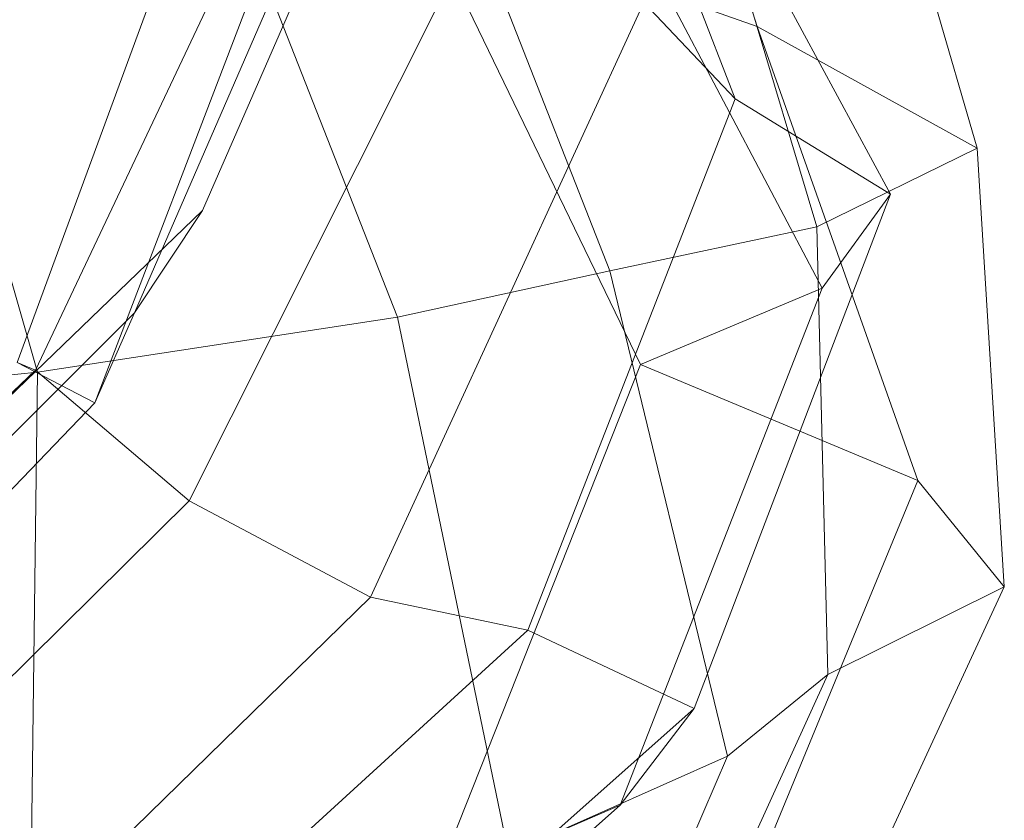
# Model space of a CAD drawing. Units: millimetres. Extents: x -273738 to -266262, y -32629 to -26501.
# Drawn here: x -272147 to -272088, y -28690 to -28642 of the extents above; entities that cross this region are included whole.
import ezdxf

# ---------------------------------------------------------------- set-up
doc = ezdxf.new("R2010")
doc.units = ezdxf.units.MM
doc.linetypes.add('K5LT32824', pattern=[0])
doc.layers.get('0').update_dxf_attribs({"true_color": 0x5890e1})

# ---------------------------------------------------------------- blocks, each defined once
blk = doc.blocks.new('U1')
at = {"color": 61, "linetype": 'K5LT32824', "lineweight": 18, "true_color": 0xd6e499}
for p, q in [((-272102.531, -28641.947), (-272114.781, -28603.562)), ((-272089.312, -28649.264), (-272100.25, -28611.779)), ((-272135.844, -28653.014), (-272119.781, -28616.107)), ((-272103.844, -28646.311), (-272115.281, -28616.768)), ((-272098.938, -28653.988), (-272109.969, -28617.07)), ((-272111.375, -28656.641), (-272125.812, -28619.838)), ((-272139.938, -28659.164), (-272123.812, -28622)), ((-272124.125, -28659.412), (-272138.781, -28622.184)), ((-272145.75, -28662.729), (-272157.062, -28623.357)), ((-272146.969, -28662.145), (-272133.125, -28624.439)), ((-272094.531, -28652.039), (-272109, -28625.162)), ((-272145.875, -28662.598), (-272128.719, -28626.316)), ((-272142.312, -28664.572), (-272127.812, -28626.67)), ((-272098.625, -28657.67), (-272112.875, -28630.68)), ((-272136.656, -28670.453), (-272118.406, -28634.102)), ((-272102.531, -28641.947), (-272122.812, -28634.822)), ((-272109.531, -28662.26), (-272122.812, -28634.822)), ((-272125.75, -28676.244), (-272109.344, -28640.504)), ((-272103.844, -28646.311), (-272109.344, -28640.504)), ((-272089.312, -28649.264), (-272102.531, -28641.947)), ((-272092.875, -28669.238), (-272102.531, -28641.947)), ((-272116.312, -28678.229), (-272103.844, -28646.311)), ((-272103.844, -28646.311), (-272094.531, -28652.039)), ((-272098.938, -28653.988), (-272089.312, -28649.264)), ((-272087.688, -28675.629), (-272089.312, -28649.264)), ((-272106.312, -28682.93), (-272094.531, -28652.039)), ((-272098.625, -28657.67), (-272094.531, -28652.039)), ((-272162.531, -28678.705), (-272135.844, -28653.014)), ((-272139.938, -28659.164), (-272135.844, -28653.014)), ((-272111.375, -28656.641), (-272098.938, -28653.988)), ((-272098.281, -28680.896), (-272098.938, -28653.988)), ((-272124.125, -28659.412), (-272111.375, -28656.641)), ((-272104.312, -28685.793), (-272111.375, -28656.641)), ((-272110.75, -28688.74), (-272098.625, -28657.67)), ((-272109.531, -28662.26), (-272098.625, -28657.67)), ((-272167, -28686.191), (-272139.938, -28659.164)), ((-272145.75, -28662.729), (-272124.125, -28659.412)), ((-272142.312, -28664.572), (-272139.938, -28659.164)), ((-272117.469, -28691.654), (-272124.125, -28659.412)), ((-272145.875, -28662.598), (-272146.969, -28662.145)), ((-272146.969, -28662.145), (-272142.312, -28664.572)), ((-272121.938, -28693.574), (-272109.531, -28662.26)), ((-272092.875, -28669.238), (-272109.531, -28662.26)), ((-272174.219, -28689.551), (-272145.875, -28662.598)), ((-272157.719, -28663.914), (-272145.75, -28662.729)), ((-272146.25, -28700.496), (-272145.75, -28662.729)), ((-272136.656, -28670.453), (-272145.875, -28662.598)), ((-272169.375, -28692.736), (-272142.312, -28664.572)), ((-272105.875, -28700.775), (-272092.875, -28669.238)), ((-272087.688, -28675.629), (-272092.875, -28669.238)), ((-272164.938, -28698.469), (-272136.656, -28670.453)), ((-272125.75, -28676.244), (-272136.656, -28670.453)), ((-272102.281, -28707.172), (-272087.688, -28675.629)), ((-272098.281, -28680.896), (-272087.688, -28675.629)), ((-272154.625, -28704.439), (-272125.75, -28676.244)), ((-272116.312, -28678.229), (-272125.75, -28676.244)), ((-272145.406, -28704.824), (-272116.312, -28678.229)), ((-272116.312, -28678.229), (-272106.312, -28682.93)), ((-272112.719, -28712.523), (-272098.281, -28680.896)), ((-272104.312, -28685.793), (-272098.281, -28680.896)), ((-272135.656, -28709.014), (-272106.312, -28682.93)), ((-272110.75, -28688.74), (-272106.312, -28682.93)), ((-272118.125, -28717.986), (-272104.312, -28685.793)), ((-272117.469, -28691.654), (-272104.312, -28685.793)), ((-272140.062, -28714.559), (-272110.75, -28688.74)), ((-272121.938, -28693.574), (-272110.75, -28688.74))]:
    blk.add_line(p, q, dxfattribs=at)

msp = doc.modelspace()

# ---------------------------------------------------------------- block references
msp.add_blockref('U1', (0, 0))

doc.saveas('drawing.dxf')
